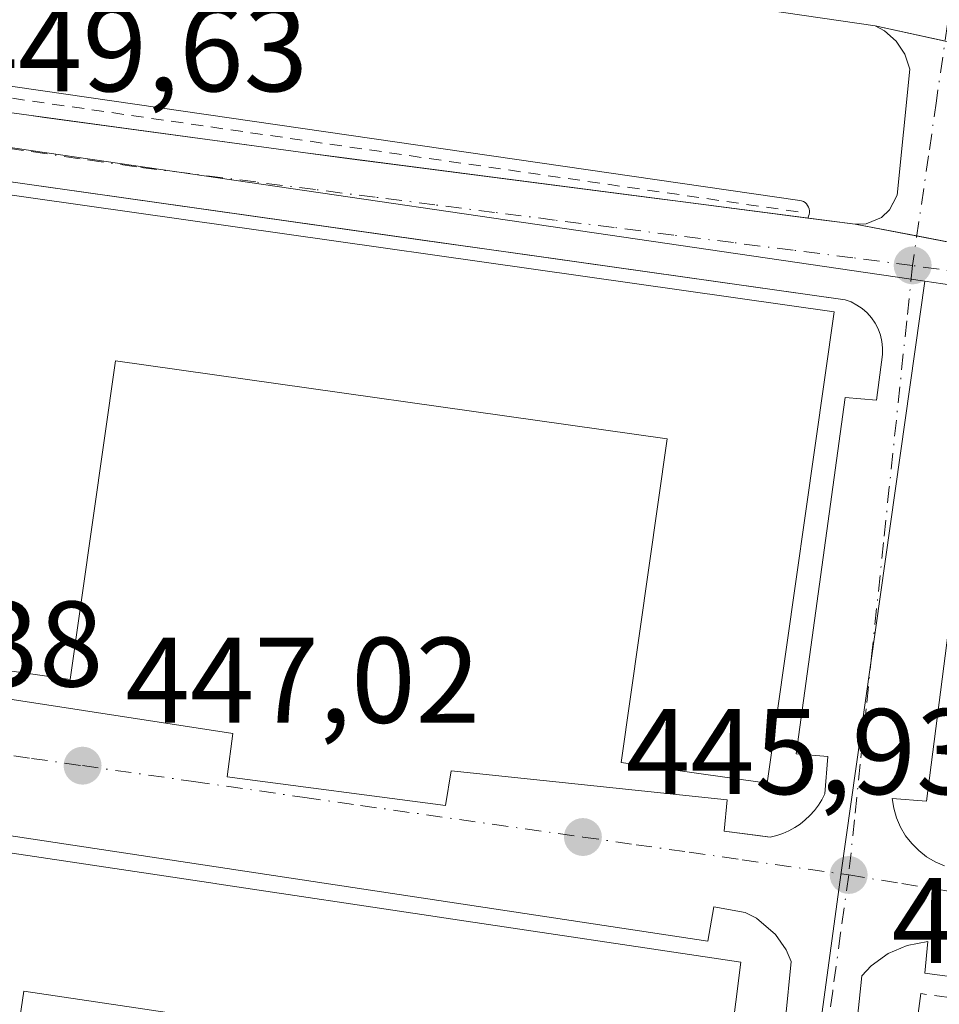
# Model space of a CAD drawing. Units: metres. Extents: x 603733 to 607304, y 4740782 to 4743147.
# Drawn here: x 606583 to 606659, y 4742048 to 4742128 of the extents above; entities that cross this region are included whole.
import ezdxf

# ---------------------------------------------------------------- set-up
doc = ezdxf.new("R2010")
doc.units = ezdxf.units.M
doc.header["$MEASUREMENT"] = 0
for name, pattern in [('DGN Style 2', [1.6480167562047852, 0.988810053722871, -0.6592067024819142]), ('DGN Style 3', [2.307223458686699, 1.648016756204785, -0.6592067024819142]), ('DGN Style 4', [2.6384748266838614, 1.318413404963828, -0.6592067024819142, 0.001648016756204785, -0.6592067024819142])]:
    doc.linetypes.add(name, pattern=pattern)
for name, color, linetype, lineweight in [('Carril bici Cxs', 92, 'Continuous', 0), ('Carril bici eje', 6, 'DGN Style 2', 13), ('Edificación Cxs', 1, 'Continuous', 13), ('Elemento construido', 1, 'Continuous', 0), ('Muro lineal', 1, 'DGN Style 3', 13), ('Núcleo urbano CxS', 7, 'Continuous', 0), ('Parque-jardín CxS', 135, 'Continuous', 0), ('Punto de cota en terreno', 7, 'Continuous', 0), ('Rótulo de punto de cota en terreno', 7, 'Continuous', 0), ('Vegetación y arbolados urbanos CxS', 151, 'Continuous', 0), ('Vía urbana Cxs', 4, 'Continuous', 0), ('Vía urbana eje', 4, 'DGN Style 4', 0)]:
    doc.layers.add(name, color=color, linetype=linetype, lineweight=lineweight)
doc.styles.add('Style-Arial', font='txt')

# ---------------------------------------------------------------- blocks, each defined once
blk = doc.blocks.new('*U15')
at = {"layer": 'Vegetación y arbolados urbanos CxS', "color": 151, "linetype": 'Continuous', "lineweight": 0}
blk.add_polyline3d([(606756.6026999997, 4742128.927100001, 454.4841000000015), (606736.5897000004, 4742110.106100001, 452.9312999999966), (606723.3432999998, 4742097.6459, 451.3730999999971), (606659.8673, 4742106.6527, 449.2523999999976), (606657.6557, 4742106.976100001, 449.1763000000064), (606573.6343, 4742119.2719, 450.163400000005), (606552.1303000003, 4742122.376700001, 451.3996999999945), (606516.6672999999, 4742126.3915, 453.1803999999975), (606512.6205000002, 4742126.849500001, 453.3828000000067), (606475.7808999997, 4742127.684900001, 454.4131999999955), (606472.4215000002, 4742127.761700001, 454.4967000000034), (606460.3718999998, 4742128.036900001, 454.8935999999958), (606419.9974999996, 4742125.6613, 455.8843000000052)], dxfattribs=at)
blk = doc.blocks.new('5PATER')
at = {"layer": 'Vegetación y arbolados urbanos CxS', "linetype": 'Continuous', "lineweight": 0}
h = blk.add_hatch(color=51, dxfattribs=at)
edge = h.paths.add_edge_path()
edge.add_ellipse((0, 0), major_axis=(-0.1095731443231308, -0.1110710700762829), ratio=0.9994222409660322, start_angle=0, end_angle=360)
blk = doc.blocks.new('*U46')
at = {"layer": 'Vía urbana Cxs', "color": 4, "linetype": 'Continuous', "lineweight": 0}
for points in [[(606630.1300999997, 4741950.370100001, 442.3129999999946), (606633.4401000004, 4741975.890100001, 442.8156000000017), (606635.5601000005, 4741989.360099999, 446.9326000000001), (606638.8196999999, 4742014.894500001, 453.5822999999946), (606639.1387999998, 4742017.393800001, 453.662599999996), (606642.8901000004, 4742046.780099999, 455.3273000000045), (606646.2001, 4742046.3101, 448.9665999999997), (606646.6700999998, 4742051.030099999, 447.6543999999994), (606646.2600999996, 4742051.9801, 447.8616999999941), (606645.3800999997, 4742053.2501, 448.1199999999953), (606643.8101000005, 4742054.5801, 448.2912999999971), (606642.8901000004, 4742055.050100001, 448.3236999999936), (606640.2901, 4742055.520099999, 448.5290999999997), (606639.8201000001, 4742052.690099999, 451.999100000001), (606575.7801000001, 4742062.380100001, 451.3723000000027)], [(606580.3300999999, 4742121.120100001, 450.2538999999961), (606583.9814999999, 4742120.6227, 450.4804000000004), (606585.2781999996, 4742120.4461, 450.4505000000063), (606598.0467999997, 4742118.707000001, 449.4130000000005), (606599.483, 4742118.511399999, 449.415599999993), (606606.3202000001, 4742117.5801, 449.0586999999941), (606610.3841000004, 4742117.053500001, 449.2989999999991), (606613.8106000006, 4742116.6095, 449.403999999995), (606635.8055999996, 4742113.759500001, 449.1411999999983), (606637.1343, 4742113.587300001, 449.1227000000072), (606648.0244000005, 4742112.176200001, 449.4265000000014), (606651.9302000003, 4742111.670100001, 449.8130999999995), (606652.8400999998, 4742111.710100001, 449.8015000000014), (606654.0900999998, 4742112.2301, 449.6821999999956), (606654.7600999996, 4742112.850099999, 449.7206000000006), (606655.3032000001, 4742113.893300001, 449.9124000000011), (606655.3901000004, 4742114.0601, 449.9358999999968), (606656.4200999998, 4742124.4301, 450.276199999993), (606656.0201000003, 4742125.6501, 450.1802000000025), (606655.3000999996, 4742126.720100001, 450.0828000000038), (606654.3400999998, 4742127.5601, 449.9924000000028), (606653.5800999999, 4742127.970100001, 450.1552999999985), (606590.4901000002, 4742137.190099999, 450.100099999996)], [(606576.1801000005, 4742073.550100001, 451.4406000000017), (606600.7600999996, 4742069.770099999, 447.320200000002), (606600.2801000001, 4742066.220100001, 447.047000000006), (606618.2401000002, 4742063.860099999, 446.5558000000019), (606618.7100999998, 4742066.700099999, 446.7231999999931), (606641.4001000002, 4742064.3301, 451.7860999999976), (606641.1601, 4742061.7301, 447.7419999999984), (606643.9352000002, 4742061.3851, 447.6140000000014), (606644.9401000004, 4742061.2601, 447.4431000000041), (606645.4700999996, 4742061.390100001, 447.4085999999952), (606645.9801000003, 4742061.5601, 447.3806000000041), (606646.4700999996, 4742061.780099999, 447.3592999999965), (606646.9501, 4742062.040100001, 447.3383999999933), (606647.4001000002, 4742062.3301, 447.3175000000047), (606647.8201000001, 4742062.670100001, 447.4043999999994), (606648.2100999998, 4742063.040100001, 447.5795999999973), (606648.5701000001, 4742063.440099999, 447.7403000000049), (606648.9001000002, 4742063.870100001, 447.8867000000028), (606649.1901000004, 4742064.3301, 448.0243999999948), (606649.4301000005, 4742064.800100001, 448.1524000000064), (606649.6700999998, 4742067.880100001, 449.3304999999964), (606647.0701000001, 4742068.110099999, 451.9579999999987), (606651.0900999998, 4742097.4101, 453.7143999999971), (606653.6901000004, 4742097.1801, 450.6448999999994), (606654.1601, 4742100.960100001, 451.1836000000039), (606654.1700999998, 4742101.4901, 451.2848999999987), (606654.1201, 4742102.030099999, 451.4305000000023), (606654.0000999998, 4742102.550100001, 451.5954000000056), (606653.8101000005, 4742103.050100001, 451.5268000000069), (606653.5701000001, 4742103.520099999, 451.4787999999971), (606653.2701000003, 4742103.970100001, 451.4462000000058), (606652.9101, 4742104.370100001, 451.4370000000054), (606652.5100999996, 4742104.720100001, 451.4398999999976), (606652.0701000001, 4742105.020099999, 451.6505999999936), (606651.5900999998, 4742105.270099999, 451.8846000000049), (606651.0900999998, 4742105.450099999, 452.1463999999978), (606624.9720000001, 4742109.141899999, 454.949099999998), (606616.5273000002, 4742110.3356, 454.4760999999999), (606580.9101, 4742115.370100001, 452.5865999999951)], [(606662.0500999996, 4742097.290100001, 449.5426000000007), (606657.8000999996, 4742064.210100001, 447.4018999999971), (606654.9700999996, 4742064.440099999, 447.0466000000015), (606655.0900999998, 4742063.630100001, 446.9187999999995), (606655.3201000001, 4742062.840100001, 446.7902999999933), (606655.6401000004, 4742062.0801, 446.722299999994), (606656.0601000005, 4742061.370100001, 446.709799999997), (606656.5701000001, 4742060.720100001, 446.6986999999936), (606657.1501000002, 4742060.140100001, 446.688599999994), (606657.8000999996, 4742059.630100001, 446.704700000002), (606658.5100999996, 4742059.220100001, 446.7421999999933), (606659.2701000003, 4742058.890100001, 446.7676999999967)], [(606731.8201000001, 4742040.140100001, 449.3595999999961), (606657.6601, 4742050.0701, 447.1134000000021), (606657.8901000004, 4742052.670100001, 446.8499000000011), (606656.2100999998, 4742052.350099999, 446.7817000000068), (606654.6401000004, 4742051.670100001, 446.6823000000004), (606653.2500999998, 4742050.6601, 446.5385999999999), (606652.4600999998, 4742049.840100001, 446.421199999997), (606651.9901000002, 4742045.110099999, 446.2930000000051)]]:
    blk.add_polyline3d(points, dxfattribs=at)

msp = doc.modelspace()

# ---------------------------------------------------------------- linework, layer by layer
at = {"layer": 'Carril bici Cxs', "color": 92, "linetype": 'Continuous', "lineweight": 0}
for points in [[(606578.4676999999, 4742123.5876, 450.1217999999935), (606578.7001, 4742122.9301, 450.0948000000063), (606578.9519999997, 4742122.557700001, 450.0838999999978), (606579.3901000004, 4742121.9101, 450.133799999996), (606579.9299, 4742121.456499999, 450.2019), (606580.3300999999, 4742121.120100001, 450.2538999999961), (606583.9814999999, 4742120.6228, 450.4804000000004), (606585.2781999996, 4742120.4461, 450.4505000000063), (606598.0467999997, 4742118.707000001, 449.4130000000005), (606599.483, 4742118.511399999, 449.415599999993), (606606.3202000001, 4742117.5801, 449.0586999999941), (606610.3841000004, 4742117.053500001, 449.2989999999991), (606613.8106000006, 4742116.6095, 449.403999999995), (606635.8055999996, 4742113.759500001, 449.1411999999983), (606637.1343, 4742113.587300001, 449.1227000000072), (606648.0244000005, 4742112.176200001, 449.4265000000014)], [(606578.4676999999, 4742123.5876, 450.1217999999935), (606579.0563000003, 4742123.502499999, 450.2176000000036), (606647.3711000001, 4742113.625700001, 449.3647999999957), (606647.5234000003, 4742113.5887, 449.3668000000035), (606647.6676000003, 4742113.527000001, 449.3846999999951), (606647.7997000003, 4742113.442500001, 449.3957999999984), (606647.9161, 4742113.3375, 449.3994999999995), (606648.0136000002, 4742113.2147, 449.3954999999987), (606648.0895999996, 4742113.077600001, 449.3840999999957), (606648.142, 4742112.9298, 449.3660999999993), (606648.1694, 4742112.775400001, 449.3424999999989), (606648.1710000001, 4742112.618600001, 449.3144999999931), (606648.1468000002, 4742112.4637, 449.3067000000011), (606648.0975000003, 4742112.314900001, 449.3693000000058), (606648.0244000005, 4742112.176200001, 449.4265000000014)], [(606579.0563000003, 4742123.502499999, 450.2176000000036), (606647.3711000001, 4742113.625700001, 449.3647999999957), (606647.5234000003, 4742113.5886, 449.3668000000035), (606647.6676000003, 4742113.527000001, 449.3847999999998), (606647.7997000003, 4742113.442500001, 449.3957999999984), (606647.9161, 4742113.3375, 449.3994999999995), (606648.0136000002, 4742113.2147, 449.3954999999987), (606648.0895999996, 4742113.077600001, 449.3840999999957), (606648.142, 4742112.9298, 449.3660999999993), (606648.1694, 4742112.775400001, 449.3424999999989), (606648.1710000001, 4742112.618600001, 449.3144999999931), (606648.1469000002, 4742112.4637, 449.3067000000011), (606648.0975000003, 4742112.314900001, 449.3693000000058), (606648.0244000005, 4742112.176200001, 449.4265000000014), (606637.1343, 4742113.587300001, 449.1227000000072), (606635.8055999996, 4742113.759500001, 449.1411999999983), (606613.8106000006, 4742116.6095, 449.403999999995), (606610.3841000004, 4742117.053500001, 449.2989999999991), (606606.3202000001, 4742117.5801, 449.0586999999941), (606599.483, 4742118.511399999, 449.415599999993), (606598.0467999997, 4742118.707000001, 449.4130000000005), (606585.2781999996, 4742120.4461, 450.4505000000063), (606583.9814999999, 4742120.6227, 450.4804000000004), (606580.3300999999, 4742121.120100001, 450.2538999999961)]]:
    msp.add_polyline3d(points, dxfattribs=at)
at = {"layer": 'Carril bici eje', "color": 6, "linetype": 'DGN Style 2', "lineweight": 13}
msp.add_polyline3d([(606647.2352, 4742112.685500001, 449.2284000000073), (606578.9203000005, 4742122.5623, 450.0809000000008), (606577.8469000002, 4742122.717499999, 449.9677999999985), (606571.2191000005, 4742123.590700001, 450.5442000000039), (606568.7242999999, 4742123.988299999, 451.2597999999998), (606558.5191000003, 4742125.614700001, 452.5534999999945), (606529.5075000003, 4742129.7422, 452.5841999999975), (606514.6245999997, 4742131.290100001, 453.3070000000008), (606499.2258000001, 4742132.1632, 454.6722000000009), (606488.4704999998, 4742132.520400001, 454.179999999993), (606481.9617, 4742132.639400001, 454.3276999999944), (606478.6991999998, 4742132.778200001, 454.3421999999992), (606472.6352000004, 4742133.0363, 454.6203999999998), (606470.6111000003, 4742132.520400001, 454.6827999999951), (606469.1823000005, 4742132.1632, 454.7116999999998), (606465.7295000004, 4742132.361600001, 454.7841999999946), (606451.7198000001, 4742131.806, 455.2308000000049), (606442.9091999996, 4742131.171, 455.519100000005), (606435.7653999999, 4742130.5757, 455.6444000000047), (606430.1694, 4742130.020099999, 455.7191000000021), (606426.3991, 4742129.9407, 455.8117999999959), (606421.3587999997, 4742129.901000001, 455.9238000000041)], dxfattribs=at)
at = {"layer": 'Edificación Cxs', "color": 1, "linetype": 'Continuous', "lineweight": 13, "flags": 128}
for points, elevation in [([(606650.2001, 4742104.460100001), (606644.7001, 4742065.690099999), (606632.6901000004, 4742067.390100001), (606636.4600999998, 4742094.0001), (606591.1001000004, 4742100.440099999), (606587.3701, 4742074.220100001), (606575.0401, 4742075.970100001), (606580.2600999996, 4742114.390100001)], 458.5589999999939), ([(606642.5100999996, 4742050.960100001), (606634.9501, 4741990.940099999), (606627.0028999997, 4741992.044500001), (606621.7100999998, 4741992.780099999), (606628.3300999999, 4742041.9301), (606583.5701000001, 4742048.5801), (606576.2200999996, 4741999.0601), (606572.7133, 4741999.5821), (606564.0601000005, 4742000.870100001), (606573.0401, 4742061.360099999), (606599.2884999998, 4742057.430600001), (606599.4380999999, 4742057.408199999), (606599.4411000004, 4742057.4078), (606617.3968000002, 4742054.719599999), (606617.4030999999, 4742054.718699999), (606617.5528999995, 4742054.6963)], 458.9885999999969)]:
    msp.add_lwpolyline(points, close=True, dxfattribs=dict(at, elevation=elevation))
at = {"layer": 'Edificación Cxs', "color": 1, "linetype": 'Continuous', "lineweight": 13}
for points in [[(606650.2001, 4742104.460100001, 453.8617999999988), (606644.7001, 4742065.690099999, 452.5381000000052), (606632.6901000004, 4742067.390100001, 451.9854999999953), (606636.4600999998, 4742094.0001, 458.3426000000036), (606591.1001000004, 4742100.440099999, 458.5589999999939), (606587.3701, 4742074.220100001, 453.3622999999934), (606575.0401, 4742075.970100001, 452.8947999999946), (606580.2600999996, 4742114.390100001, 453.022299999997), (606650.2001, 4742104.460100001, 453.8617999999988)], [(606627.0028999997, 4741992.044500001, 455.5503999999929), (606621.7100999998, 4741992.780099999, 451.8509999999952), (606628.3300999999, 4742041.9301, 457.3212000000058), (606583.5701000001, 4742048.5801, 458.9885999999969), (606576.2200999996, 4741999.0601, 451.4532999999938), (606572.7133, 4741999.5821, 454.0368000000017), (606564.0601000005, 4742000.870100001, 450.850099999996), (606573.0401, 4742061.360099999, 451.7182999999932), (606599.2884999998, 4742057.430600001, 455.7872000000062), (606599.4380999999, 4742057.408199999, 455.7560999999987), (606599.4411000004, 4742057.4078, 455.7553999999946), (606617.3968000002, 4742054.719599999, 455.2687000000006), (606617.4030999999, 4742054.718699999, 455.2694000000047), (606617.5528999995, 4742054.6963, 455.2899999999936), (606642.5100999996, 4742050.960100001, 452.4247000000032), (606634.9501, 4741990.940099999, 449.7694999999949), (606627.0028999997, 4741992.044500001, 455.5503999999929)]]:
    msp.add_polyline3d(points, dxfattribs=at)
at = {"layer": 'Elemento construido', "color": 1, "linetype": 'Continuous', "lineweight": 0}
for points in [[(606651.9301000005, 4742111.670100001, 449.8130999999995), (606652.8400999998, 4742111.710100001, 449.8015000000014), (606654.0900999998, 4742112.2301, 449.6821999999956), (606654.7600999996, 4742112.850099999, 449.7206000000006), (606655.3901000004, 4742114.0601, 449.9358999999968), (606656.4200999998, 4742124.4301, 450.276199999993), (606656.0201000003, 4742125.6501, 450.1802000000025), (606655.3000999996, 4742126.720100001, 450.0828000000038), (606654.3400999998, 4742127.5601, 449.9924000000028), (606653.5800999999, 4742127.970100001, 450.1552999999985), (606590.4901000002, 4742137.190099999, 450.100099999996), (606584.5900999998, 4742137.6601, 450.1854000000022), (606583.0800999999, 4742137.5801, 450.1551000000036), (606582.1101000002, 4742137.270099999, 450.2170000000042), (606580.8400999998, 4742136.460100001, 450.3711000000039), (606579.8601000002, 4742135.300100001, 450.4726999999984), (606579.6201, 4742134.350099999, 450.5516999999964), (606578.2100999998, 4742124.9001, 450.1695000000037), (606578.2901, 4742124.090100001, 450.1284000000014), (606578.7001, 4742122.9301, 450.0948000000063), (606579.3901000004, 4742121.9101, 450.133799999996), (606580.3300999999, 4742121.120100001, 450.2538999999961), (606606.3201000001, 4742117.5801, 449.0586999999941), (606651.9301000005, 4742111.670100001, 449.8130999999995)], [(606644.9401000004, 4742061.2601, 447.4431000000041), (606645.4700999996, 4742061.390100001, 447.4085999999952), (606645.9801000003, 4742061.5601, 447.3806000000041), (606646.4700999996, 4742061.780099999, 447.3592999999965), (606646.9501, 4742062.040100001, 447.3383999999933), (606647.4001000002, 4742062.3301, 447.3175000000047), (606647.8201000001, 4742062.670100001, 447.4043999999994), (606648.2100999998, 4742063.040100001, 447.5795999999973), (606648.5701000001, 4742063.440099999, 447.7403000000049), (606648.9001000002, 4742063.870100001, 447.8867000000028), (606649.1901000004, 4742064.3301, 448.0243999999948), (606649.4301000005, 4742064.800100001, 448.1524000000064), (606649.6700999998, 4742067.880100001, 449.3304999999964), (606647.0701000001, 4742068.110099999, 451.9579999999987), (606651.0900999998, 4742097.4101, 453.7143999999971), (606653.6901000004, 4742097.1801, 450.6448999999994), (606654.1601, 4742100.960100001, 451.1836000000039), (606654.1700999998, 4742101.4901, 451.2848999999987), (606654.1201, 4742102.030099999, 451.4305000000023), (606654.0000999998, 4742102.550100001, 451.5954000000056), (606653.8101000005, 4742103.050100001, 451.5268000000069), (606653.5701000001, 4742103.520099999, 451.4787999999971), (606653.2701000003, 4742103.970100001, 451.4462000000058), (606652.9101, 4742104.370100001, 451.4370000000054), (606652.5100999996, 4742104.720100001, 451.4398999999976), (606652.0701000001, 4742105.020099999, 451.6505999999936), (606651.5900999998, 4742105.270099999, 451.8846000000049), (606651.0900999998, 4742105.450099999, 452.1463999999978), (606580.9101, 4742115.370100001, 452.5865999999951)], [(606662.0500999996, 4742097.290100001, 449.5426000000007), (606657.8000999996, 4742064.210100001, 447.4018999999971), (606654.9700999996, 4742064.440099999, 447.0466000000015), (606655.0900999998, 4742063.630100001, 446.9187999999995), (606655.3201000001, 4742062.840100001, 446.7902999999933), (606655.6401000004, 4742062.0801, 446.722299999994), (606656.0601000005, 4742061.370100001, 446.709799999997), (606656.5701000001, 4742060.720100001, 446.6986999999936), (606657.1501000002, 4742060.140100001, 446.688599999994), (606657.8000999996, 4742059.630100001, 446.704700000002), (606658.5100999996, 4742059.220100001, 446.7421999999933), (606659.2701000003, 4742058.890100001, 446.7676999999967)], [(606576.1801000005, 4742073.550100001, 451.4406000000017), (606600.7600999996, 4742069.770099999, 447.320200000002), (606600.2801000001, 4742066.220100001, 447.047000000006), (606618.2401000002, 4742063.860099999, 446.5558000000019), (606618.7100999998, 4742066.700099999, 446.7231999999931), (606641.4001000002, 4742064.3301, 451.7860999999976), (606641.1601, 4742061.7301, 447.7419999999984), (606644.9401000004, 4742061.2601, 447.4431000000041)], [(606621.8601000002, 4741942.340100001, 442.5883000000031), (606625.0601000005, 4741943.340100001, 442.4321999999956), (606626.9200999998, 4741944.600099999, 442.3476999999984), (606628.4301000005, 4741946.2501, 442.2786999999954), (606629.5201000003, 4741948.210100001, 442.2627999999968), (606630.1300999997, 4741950.370100001, 442.3129999999946), (606633.4401000004, 4741975.890100001, 442.8156000000017), (606635.5601000005, 4741989.360099999, 446.9326000000001), (606642.8901000004, 4742046.780099999, 455.3273000000045), (606646.2001, 4742046.3101, 448.9665999999997), (606646.6700999998, 4742051.030099999, 447.6543999999994), (606646.2600999996, 4742051.9801, 447.8616999999941), (606645.3800999997, 4742053.2501, 448.1199999999953), (606643.8101000005, 4742054.5801, 448.2912999999971), (606642.8901000004, 4742055.050100001, 448.3236999999936), (606640.2901, 4742055.520099999, 448.5290999999997), (606639.8201000001, 4742052.690099999, 451.999100000001), (606575.7801000001, 4742062.380100001, 451.3723000000027)], [(606732.6700999998, 4742015.4901, 447.6128999999929), (606731.3000999996, 4742017.9101, 448.0838999999978), (606730.3101000005, 4742020.5101, 448.6852000000072), (606729.7301000003, 4742023.2301, 449.593399999998), (606730.3000999996, 4742028.3301, 451.2848999999987), (606731.8201000001, 4742040.140100001, 449.3595999999961), (606657.6601, 4742050.0701, 447.1134000000021), (606657.8901000004, 4742052.670100001, 446.8499000000011), (606656.2100999998, 4742052.350099999, 446.7817000000068), (606654.6401000004, 4742051.670100001, 446.6823000000004), (606653.2500999998, 4742050.6601, 446.5385999999999), (606652.4600999998, 4742049.840100001, 446.421199999997), (606651.9901000002, 4742045.110099999, 446.2930000000051), (606654.3400999998, 4742044.880100001, 447.3601000000053), (606649.3901000004, 4742003.770099999, 443.4695000000065), (606645.8400999998, 4742004.2501, 443.3761999999988), (606644.1901000004, 4741988.890100001, 442.6379000000015), (606646.5500999996, 4741988.6501, 442.647299999997), (606647.2600999996, 4741995.9801, 442.8524999999936), (606649.8601000002, 4741995.9801, 442.9639000000025)]]:
    msp.add_polyline3d(points, dxfattribs=at)
at = {"layer": 'Muro lineal', "color": 1, "linetype": 'DGN Style 3', "lineweight": 13}
msp.add_polyline3d([(606728.2100999998, 4742035.0801, 452.2378000000026), (606728.6901000004, 4742038.920100001, 450.1622999999963), (606657.3300999999, 4742048.380100001, 447.2332000000025), (606656.7801000001, 4742044.220100001, 449.1880999999995)], dxfattribs=at)
at = {"layer": 'Núcleo urbano CxS', "color": 7, "linetype": 'Continuous', "lineweight": 0, "extrusion": (0.01150109889567224, -0.001683085640103672, 0.9999324436915326), "elevation": -554.9965059796523, "flags": 128}
msp.add_lwpolyline([(606528.3381311245, 4742125.054490144), (606612.3653266989, 4742112.758672728)], dxfattribs=at)
at = {"layer": 'Núcleo urbano CxS', "color": 7, "linetype": 'Continuous', "lineweight": 0, "extrusion": (-0.3072384101566231, -0.008545091079224682, 0.951594210124714), "elevation": -226482.836098408, "flags": 128}
msp.add_lwpolyline([(-4723407.747467534, 702664.2597083958), (-4723359.321805438, 702655.601704461), (-4723288.087656915, 702643.2798854758)], dxfattribs=at)
at = {"layer": 'Núcleo urbano CxS', "color": 7, "linetype": 'Continuous', "lineweight": 0}
for points in [[(606833.2220999999, 4742075.089299999, 444.5929000000033), (606832.6549000005, 4742074.3391, 444.727899999998), (606830.3016999997, 4742071.2269, 444.9925999999978), (606744.0362999998, 4741971.669500001, 440.3147000000026), (606729.1963000001, 4741973.6435, 440.4232000000048), (606641.0258999999, 4741986.807499999, 442.7280000000028), (606650.7663000004, 4742058.340100001, 446.5151999999944), (606657.6557, 4742106.976100001, 449.1763000000064), (606659.8673, 4742106.6527, 449.2523999999976), (606723.3432999998, 4742097.6459, 451.3730999999971), (606736.5897000004, 4742110.106100001, 452.9312999999966), (606756.6026999997, 4742128.927100001, 454.4841000000015), (606759.4603000004, 4742131.435900001, 454.3764999999985), (606760.4937000005, 4742132.3433, 454.305600000007), (606776.3989000004, 4742111.455700001, 453.8646000000008), (606777.8690999999, 4742109.524700001, 453.7308000000049), (606781.3668999998, 4742106.363299999, 453.2170999999944), (606784.4737, 4742103.555299999, 452.7158999999957), (606787.4946999997, 4742100.8247, 452.2645000000048), (606794.0970999999, 4742094.856699999, 451.252999999997), (606817.8827000001, 4742080.983899999, 447.2921999999963), (606818.6101000002, 4742080.704299999, 447.1589999999997)], [(606657.6557, 4742106.976100001, 449.1763000000064), (606650.7663000004, 4742058.340100001, 446.5151999999944), (606641.0258999999, 4741986.807499999, 442.7280000000028), (606628.3529000003, 4741987.6349, 445.6861999999965), (606598.6199000003, 4741989.703299999, 446.0387999999948), (606556.2755000005, 4741995.7367, 446.8850999999996), (606558.1108999997, 4742008.581700001, 446.9545999999973), (606559.2045, 4742016.2577, 446.980899999995), (606560.6135, 4742026.1373, 447.2425999999978), (606566.6628999999, 4742069.636700001, 448.790399999998), (606565.5323000001, 4742070.521299999, 448.8654999999999), (606566.8803000003, 4742070.3167, 448.7835000000051), (606573.6343, 4742119.2719, 450.163400000005)]]:
    msp.add_polyline3d(points, close=True, dxfattribs=at)
msp.add_polyline3d([(606657.6557, 4742106.976100001, 449.1763000000064), (606659.8673, 4742106.6527, 449.2523999999976), (606723.3432999998, 4742097.6459, 451.3730999999971), (606736.5897000004, 4742110.106100001, 452.9312999999966), (606756.6026999997, 4742128.927100001, 454.4841000000015), (606759.4603000004, 4742131.435900001, 454.3764999999985), (606760.4937000005, 4742132.3433, 454.305600000007)], dxfattribs=at)
at = {"layer": 'Parque-jardín CxS', "color": 135, "linetype": 'Continuous', "lineweight": 0, "extrusion": (0.03197417884804, 0.2246216270965844, 0.9739213400103094), "elevation": 1085020.166465995, "flags": 128}
msp.add_lwpolyline([(67760.65985590126, -4655529.44210327), (67754.75250198587, -4655529.818063125), (67690.99279405852, -4655529.574769056)], dxfattribs=at)
at = {"layer": 'Parque-jardín CxS', "color": 135, "linetype": 'Continuous', "lineweight": 0, "extrusion": (0.0433093995295904, -0.009443930647841766, 0.999017070968412), "elevation": -18060.81256692089, "flags": 128}
msp.add_lwpolyline([(4762502.009092667, 417198.8424365782), (4762502.009092667, 417192.9634146686)], dxfattribs=at)
at = {"layer": 'Parque-jardín CxS', "color": 135, "linetype": 'Continuous', "lineweight": 0, "extrusion": (-0.09688091954454507, 0.01255349312760585, 0.9952168091619527), "elevation": 1204.7309777919, "flags": 128}
msp.add_lwpolyline([(-4780751.99096524, -7668.634232853772), (-4780751.990965239, -7672.591614615638)], dxfattribs=at)
at = {"layer": 'Parque-jardín CxS', "color": 135, "linetype": 'Continuous', "lineweight": 0, "extrusion": (0.08426854260926563, -0.01620113729328117, 0.9963113649240957), "elevation": -25257.77429468727, "flags": 128}
msp.add_lwpolyline([(4771363.792093984, 298490.1615056358), (4771363.792093985, 298495.337950216)], dxfattribs=at)
at = {"layer": 'Parque-jardín CxS', "color": 135, "linetype": 'Continuous', "lineweight": 0, "extrusion": (-0.02654840170432388, 0.005103623833990753, 0.9996345009005576), "elevation": 8545.380234952932, "flags": 128}
msp.add_lwpolyline([(-4771368.873597921, -299346.8118955179), (-4771368.873597922, -299353.999006221)], dxfattribs=at)
at = {"layer": 'Parque-jardín CxS', "color": 135, "linetype": 'Continuous', "lineweight": 0}
for points in [[(606748.5500999996, 4742136.8301, 454.5769), (606757.0166999997, 4742125.8553, 455.6824000000051), (606755.4001000002, 4742123.8301, 457.4559000000008), (606731.8101000005, 4742091.7401, 453.8543000000063), (606728.4146999996, 4742093.1022, 452.0092000000004), (606726.3400999998, 4742099.0101, 452.7921999999963), (606726.0201000003, 4742099.590100001, 452.9331999999995), (606725.3400999998, 4742100.300100001, 452.9193999999989), (606724.7801000001, 4742100.630100001, 452.7571000000025), (606723.8300999999, 4742100.890100001, 452.3329999999987), (606667.9700999996, 4742108.2301, 449.7311999999947), (606665.8400999998, 4742108.710100001, 449.6465999999928), (606664.0500999996, 4742109.340100001, 449.5632000000041), (606651.9301000005, 4742111.670100001, 449.8130999999995), (606606.3201000001, 4742117.5801, 449.0586999999941), (606580.3300999999, 4742121.120100001, 450.2538999999961), (606568.5201000003, 4742123.0101, 450.7924999999959), (606533.3101000005, 4742127.9801, 452.3506999999955), (606520.5500999996, 4742129.1601, 453.036500000002)], [(606590.4901000002, 4742137.190099999, 450.100099999996), (606653.5800999999, 4742127.970100001, 450.1552999999985), (606664.7701000003, 4742125.530099999, 449.9857000000048), (606665.3701, 4742135.880100001, 450.271900000007)], [(606648.0244000005, 4742112.176200001, 449.4265000000014), (606637.1343, 4742113.587300001, 449.1227000000072), (606635.8055999996, 4742113.759500001, 449.1411999999983), (606613.8106000006, 4742116.6095, 449.403999999995), (606610.3841000004, 4742117.053500001, 449.2989999999991), (606606.3202000001, 4742117.5801, 449.0586999999941), (606599.483, 4742118.511399999, 449.415599999993), (606598.0467999997, 4742118.707000001, 449.4130000000005), (606585.2781999996, 4742120.4461, 450.4505000000063), (606583.9814999999, 4742120.6228, 450.4804000000004), (606580.3300999999, 4742121.120100001, 450.2538999999961)]]:
    msp.add_polyline3d(points, dxfattribs=at)
at = {"layer": 'Vegetación y arbolados urbanos CxS', "color": 151, "linetype": 'Continuous', "lineweight": 0, "extrusion": (0.01150109889567224, -0.001683085640103672, 0.9999324436915326), "elevation": -554.9965059796523, "flags": 128}
msp.add_lwpolyline([(606528.3381311245, 4742125.054490144), (606612.3653266989, 4742112.758672728)], dxfattribs=at)
at = {"layer": 'Vegetación y arbolados urbanos CxS', "color": 151, "linetype": 'Continuous', "lineweight": 0}
msp.add_polyline3d([(606657.6557, 4742106.976100001, 449.1763000000064), (606659.8673, 4742106.6527, 449.2523999999976), (606723.3432999998, 4742097.6459, 451.3730999999971), (606736.5897000004, 4742110.106100001, 452.9312999999966), (606756.6026999997, 4742128.927100001, 454.4841000000015), (606759.4603000004, 4742131.435900001, 454.3764999999985), (606760.4937000005, 4742132.3433, 454.305600000007)], dxfattribs=at)
at = {"layer": 'Vía urbana Cxs', "color": 4, "linetype": 'Continuous', "lineweight": 0, "extrusion": (-0.09688091954454507, 0.01255349312760585, 0.9952168091619527), "elevation": 1204.7309777919, "flags": 128}
msp.add_lwpolyline([(-4780751.990965239, -7672.591614615638), (-4780751.99096524, -7668.634232853772)], dxfattribs=at)
at = {"layer": 'Vía urbana Cxs', "color": 4, "linetype": 'Continuous', "lineweight": 0}
for points in [[(606651.9302000003, 4742111.670100001, 449.8130999999995), (606652.8400999998, 4742111.710100001, 449.8015000000014), (606654.0900999998, 4742112.2301, 449.6821999999956), (606654.7600999996, 4742112.850099999, 449.7206000000006), (606655.3032000001, 4742113.893300001, 449.9124000000011), (606655.3901000004, 4742114.0601, 449.9358999999968), (606656.4200999998, 4742124.4301, 450.276199999993), (606656.0201000003, 4742125.6501, 450.1802000000025), (606655.3000999996, 4742126.720100001, 450.0828000000038), (606654.3400999998, 4742127.5601, 449.9924000000028), (606653.5800999999, 4742127.970100001, 450.1552999999985), (606590.4901000002, 4742137.190099999, 450.100099999996), (606584.5900999998, 4742137.6601, 450.1854000000022), (606583.0800999999, 4742137.5801, 450.1551000000036), (606582.1101000002, 4742137.270099999, 450.2170000000042), (606580.8400999998, 4742136.460100001, 450.3711000000039), (606579.8601000002, 4742135.300100001, 450.4726999999984), (606579.6201, 4742134.350099999, 450.5516999999964), (606578.2100999998, 4742124.9001, 450.1695000000037), (606578.2901, 4742124.090100001, 450.1284000000014), (606578.4676999999, 4742123.5876, 450.1217999999935)], [(606578.4676999999, 4742123.5876, 450.1217999999935), (606578.7001, 4742122.9301, 450.0948000000063), (606578.9519999997, 4742122.557700001, 450.0838999999978), (606579.3901000004, 4742121.9101, 450.133799999996), (606579.9299, 4742121.456499999, 450.2019), (606580.3300999999, 4742121.120100001, 450.2538999999961), (606583.9814999999, 4742120.6228, 450.4804000000004), (606585.2781999996, 4742120.4461, 450.4505000000063), (606598.0467999997, 4742118.707000001, 449.4130000000005), (606599.483, 4742118.511399999, 449.415599999993), (606606.3202000001, 4742117.5801, 449.0586999999941), (606610.3841000004, 4742117.053500001, 449.2989999999991), (606613.8106000006, 4742116.6095, 449.403999999995), (606635.8055999996, 4742113.759500001, 449.1411999999983), (606637.1343, 4742113.587300001, 449.1227000000072), (606648.0244000005, 4742112.176200001, 449.4265000000014)], [(606649.1901000004, 4742064.3301, 448.0243999999948), (606649.4301000005, 4742064.800100001, 448.1524000000064), (606649.6700999998, 4742067.880100001, 449.3304999999964), (606647.0701000001, 4742068.110099999, 451.9579999999987), (606651.0900999998, 4742097.4101, 453.7143999999971), (606653.6901000004, 4742097.1801, 450.6448999999994), (606654.1601, 4742100.960100001, 451.1836000000039), (606654.1700999998, 4742101.4901, 451.2848999999987), (606654.1201, 4742102.030099999, 451.4305000000023), (606654.0000999998, 4742102.550100001, 451.5954000000056), (606653.8101000005, 4742103.050100001, 451.5268000000069), (606653.5701000001, 4742103.520099999, 451.4787999999971), (606653.2701000003, 4742103.970100001, 451.4462000000058), (606652.9101, 4742104.370100001, 451.4370000000054), (606652.5100999996, 4742104.720100001, 451.4398999999976), (606652.0701000001, 4742105.020099999, 451.6505999999936), (606651.5900999998, 4742105.270099999, 451.8846000000049), (606651.0900999998, 4742105.450099999, 452.1463999999978), (606624.9720000001, 4742109.141899999, 454.949099999998), (606616.5273000002, 4742110.3356, 454.4760999999999), (606580.9101, 4742115.370100001, 452.5865999999951)], [(606662.0500999996, 4742097.290100001, 449.5426000000007), (606657.8000999996, 4742064.210100001, 447.4018999999971), (606654.9700999996, 4742064.440099999, 447.0466000000015), (606655.0900999998, 4742063.630100001, 446.9187999999995), (606655.3201000001, 4742062.840100001, 446.7902999999933), (606655.6401000004, 4742062.0801, 446.722299999994), (606656.0601000005, 4742061.370100001, 446.709799999997), (606656.5701000001, 4742060.720100001, 446.6986999999936), (606657.1501000002, 4742060.140100001, 446.688599999994), (606657.8000999996, 4742059.630100001, 446.704700000002), (606658.5100999996, 4742059.220100001, 446.7421999999933), (606659.2701000003, 4742058.890100001, 446.7676999999967)], [(606575.9401000004, 4742070.950099999, 449.4994000000006), (606576.1801000005, 4742073.550100001, 451.4406000000017), (606600.7600999996, 4742069.770099999, 447.320200000002), (606600.2801000001, 4742066.220100001, 447.047000000006), (606618.2401000002, 4742063.860099999, 446.5558000000019), (606618.7100999998, 4742066.700099999, 446.7231999999931), (606641.4001000002, 4742064.3301, 451.7860999999976), (606641.1601, 4742061.7301, 447.7419999999984), (606643.9352000002, 4742061.3851, 447.6140000000014), (606644.9401000004, 4742061.2601, 447.4431000000041)], [(606644.9401000004, 4742061.2601, 447.4431000000041), (606645.4700999996, 4742061.390100001, 447.4085999999952), (606645.9801000003, 4742061.5601, 447.3806000000041), (606646.4700999996, 4742061.780099999, 447.3592999999965), (606646.9501, 4742062.040100001, 447.3383999999933), (606647.4001000002, 4742062.3301, 447.3175000000047), (606647.8201000001, 4742062.670100001, 447.4043999999994), (606648.2100999998, 4742063.040100001, 447.5795999999973), (606648.5701000001, 4742063.440099999, 447.7403000000049), (606648.9001000002, 4742063.870100001, 447.8867000000028), (606649.1901000004, 4742064.3301, 448.0243999999948)], [(606621.8601000002, 4741942.340100001, 442.5883000000031), (606625.0601000005, 4741943.340100001, 442.4321999999956), (606626.9200999998, 4741944.600099999, 442.3476999999984), (606628.4301000005, 4741946.2501, 442.2786999999954), (606629.5201000003, 4741948.210100001, 442.2627999999968), (606630.1300999997, 4741950.370100001, 442.3129999999946), (606633.4401000004, 4741975.890100001, 442.8156000000017), (606635.5601000005, 4741989.360099999, 446.9326000000001), (606638.8196999999, 4742014.894500001, 453.5822999999946), (606639.1387999998, 4742017.393800001, 453.662599999996), (606642.8901000004, 4742046.780099999, 455.3273000000045), (606646.2001, 4742046.3101, 448.9665999999997), (606646.6700999998, 4742051.030099999, 447.6543999999994), (606646.2600999996, 4742051.9801, 447.8616999999941), (606645.3800999997, 4742053.2501, 448.1199999999953), (606643.8101000005, 4742054.5801, 448.2912999999971), (606642.8901000004, 4742055.050100001, 448.3236999999936), (606640.2901, 4742055.520099999, 448.5290999999997), (606639.8201000001, 4742052.690099999, 451.999100000001), (606575.7801000001, 4742062.380100001, 451.3723000000027)], [(606732.6700999998, 4742015.4901, 447.6128999999929), (606731.3000999996, 4742017.9101, 448.0838999999978), (606730.3101000005, 4742020.5101, 448.6852000000072), (606729.7301000003, 4742023.2301, 449.593399999998), (606730.3000999996, 4742028.3301, 451.2848999999987), (606731.8201000001, 4742040.140100001, 449.3595999999961), (606657.6601, 4742050.0701, 447.1134000000021), (606657.8901000004, 4742052.670100001, 446.8499000000011), (606656.2100999998, 4742052.350099999, 446.7817000000068), (606654.6401000004, 4742051.670100001, 446.6823000000004), (606653.2500999998, 4742050.6601, 446.5385999999999), (606652.4600999998, 4742049.840100001, 446.421199999997), (606651.9901000002, 4742045.110099999, 446.2930000000051), (606654.3400999998, 4742044.880100001, 447.3601000000053), (606649.3901000004, 4742003.770099999, 443.4695000000065), (606645.8400999998, 4742004.2501, 443.3761999999988), (606644.1901000004, 4741988.890100001, 442.6379000000015), (606646.5500999996, 4741988.6501, 442.647299999997), (606647.2600999996, 4741995.9801, 442.8524999999936), (606649.8601000002, 4741995.9801, 442.9639000000025)]]:
    msp.add_polyline3d(points, dxfattribs=at)
at = {"layer": 'Vía urbana eje', "color": 4, "linetype": 'DGN Style 4', "lineweight": 0}
for points in [[(606659.9200999998, 4742130.8301, 450.0323000000063), (606658.6001000004, 4742121.8101, 450.0527000000002), (606657.9600999998, 4742117.300100001, 449.8031999999948), (606656.6401000004, 4742108.270099999, 449.3484000000026)], [(606656.6401000004, 4742108.270099999, 449.3484000000026), (606651.7301000003, 4742108.9101, 450.0412999999971), (606646.8201000001, 4742109.520099999, 450.8845000000001), (606641.9200999998, 4742110.1501, 451.1533000000054), (606637.0100999996, 4742110.7601, 450.9609999999957), (606632.1001000004, 4742111.4001, 450.5216999999975), (606627.1901000004, 4742112.0101, 450.0103999999993), (606622.2801000001, 4742112.640100001, 449.5516000000061), (606617.3701, 4742113.2601, 450.2001000000019), (606612.4600999998, 4742113.890100001, 450.7189000000071), (606607.5500999996, 4742114.5101, 451.277700000006), (606602.6401000004, 4742115.140100001, 451.5763000000007), (606592.8201000001, 4742116.380100001, 451.5259999999981), (606588.1901000004, 4742117.050100001, 451.0102999999945), (606583.5301000001, 4742117.7301, 450.5553999999975), (606574.2600999996, 4742119.0701, 450.0402999999933)], [(606656.6401000004, 4742108.270099999, 449.3484000000026), (606656.1700999998, 4742103.720100001, 449.8745000000054), (606654.7301000003, 4742090.050100001, 449.020399999994), (606654.2600999996, 4742085.4901, 448.6350999999996), (606653.3000999996, 4742076.360099999, 447.5608000000066), (606652.8201000001, 4742071.8101, 447.1696999999986), (606652.3300999999, 4742067.2501, 446.9760999999999), (606651.8701, 4742062.6801, 446.7419999999984), (606651.3901000004, 4742058.140100001, 446.5540000000037)], [(606725.0800999999, 4742098.380100001, 452.1377999999968), (606720.1901000004, 4742099.0801, 451.6206999999995), (606705.5301000001, 4742101.210100001, 452.0108000000037), (606695.7600999996, 4742102.610099999, 451.7396000000008), (606690.8701, 4742103.3301, 451.7304000000004), (606685.9801000003, 4742104.040100001, 450.9247000000032), (606676.1901000004, 4742105.440099999, 450.8279000000039), (606671.3000999996, 4742106.1601, 450.391300000003), (606666.4200999998, 4742106.860099999, 449.6206999999995), (606661.5301000001, 4742107.5701, 449.3748000000051), (606656.6401000004, 4742108.270099999, 449.3484000000026)], [(606567.5000999998, 4742070.100099999, 448.6907999999967), (606575.8501000004, 4742068.920100001, 448.7001000000019), (606580.0301000001, 4742068.3201, 448.4557000000059), (606584.2100999998, 4742067.7301, 447.8386000000028), (606588.3901000004, 4742067.130100001, 447.5412000000069), (606597.5301000001, 4742065.8301, 447.1291000000056), (606606.6700999998, 4742064.5101, 446.8083000000043), (606611.2500999998, 4742063.860099999, 446.6760999999969), (606629.5301000001, 4742061.2601, 446.5736999999936), (606633.9101, 4742060.630100001, 446.699099999998), (606638.2801000001, 4742060.0101, 446.8843000000052), (606642.6401000004, 4742059.380100001, 447.0225000000065), (606651.3901000004, 4742058.140100001, 446.5540000000037)], [(606651.3901000004, 4742058.140100001, 446.5540000000037), (606650.7301000003, 4742053.360099999, 446.5795000000071), (606650.0800999999, 4742048.590100001, 446.5298000000039), (606649.4401000004, 4742043.8301, 446.2013000000007), (606648.7801000001, 4742039.0601, 445.8108999999968), (606648.1401000004, 4742034.290100001, 445.3496000000014), (606647.4801000003, 4742029.5101, 444.9524999999995), (606646.8300999999, 4742024.7501, 445.0069999999978), (606646.1901000004, 4742019.9901, 444.8003999999929), (606645.5301000001, 4742015.220100001, 444.4572000000044), (606644.8901000004, 4742010.440099999, 444.0078000000067), (606644.2301000003, 4742005.6801, 443.4600999999967), (606643.5800999999, 4742000.9101, 443.0859000000055), (606642.3000999996, 4741991.360099999, 442.8044999999984), (606641.6401000004, 4741986.590100001, 442.7814000000071)], [(606651.3901000004, 4742058.140100001, 446.5540000000037), (606655.7600999996, 4742057.4301, 446.5684999999939), (606660.1201, 4742056.7301, 446.6489000000002), (606664.4801000003, 4742056.0101, 446.8041999999987), (606668.8501000004, 4742055.3201, 446.9951000000001), (606673.2301000003, 4742054.600099999, 447.0991000000067), (606677.6001000004, 4742053.9101, 447.1475999999967), (606681.9600999998, 4742053.210100001, 447.3326999999991), (606686.3300999999, 4742052.5001, 447.4478999999993), (606691.0701000001, 4742051.7601, 447.6125000000029), (606695.8201000001, 4742051.050100001, 447.7798999999941), (606700.5701000001, 4742050.3201, 447.959400000007), (606705.3000999996, 4742049.590100001, 448.1337000000058), (606710.0500999996, 4742048.860099999, 448.3509999999952), (606714.8000999996, 4742048.140100001, 448.578999999998), (606719.5301000001, 4742047.4101, 448.6082000000025), (606724.2801000001, 4742046.6801, 448.8071999999956), (606729.0301000001, 4742045.960100001, 448.9864999999991), (606733.7600999996, 4742045.2301, 449.1477000000014)]]:
    msp.add_polyline3d(points, dxfattribs=at)

# ---------------------------------------------------------------- block references
at = {"layer": 'Punto de cota en terreno', "color": 7, "linetype": 'Continuous', "lineweight": 0, "xscale": 10, "yscale": 10, "zscale": 10}
for p in [(606656.6500000004, 4742108.279999999, 448.8699999999953), (606588.4000000004, 4742067.130000001, 447.0200000000041), (606629.54, 4742061.26, 445.929999999993), (606651.3899999997, 4742058.140000001, 446.2299999999959)]:
    msp.add_blockref('5PATER', p, dxfattribs=at)
at = {"layer": 'Vegetación y arbolados urbanos CxS', "color": 151, "linetype": 'Continuous', "lineweight": 0}
msp.add_blockref('*U15', (0, 0), dxfattribs=at)
at = {"layer": 'Vía urbana Cxs', "color": 4, "linetype": 'Continuous', "lineweight": 0}
msp.add_blockref('*U46', (0, 0), dxfattribs=at)

# ---------------------------------------------------------------- texts
at = {"layer": 'Rótulo de punto de cota en terreno', "color": 7, "linetype": 'Continuous', "lineweight": 0, "style": 'Style-Arial'}
for s, p in [('449,63', (606577.7878000002, 4742122.597800001)), ('448,38', (606560.9572000002, 4742073.637800001)), ('447,02', (606591.9277999997, 4742070.6578)), ('445,93', (606633.0678000003, 4742064.787799999)), ('446,23', (606654.9177999999, 4742050.897100001))]:
    msp.add_text(s, height=7.000000000000002, dxfattribs=at).set_placement(p)

doc.saveas('drawing.dxf')
